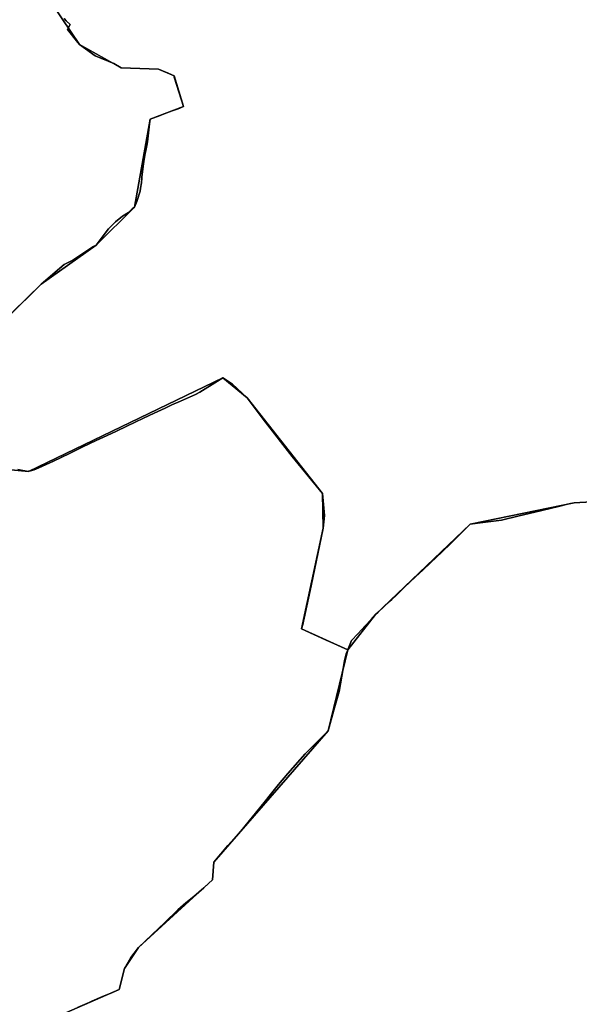
# Model space of a CAD drawing. Units: inches. Extents: x 48930 to 106139, y 57015 to 138759.
# Drawn here: x 82117 to 83657, y 72910 to 75620 of the extents above; entities that cross this region are included whole.
import ezdxf

# ---------------------------------------------------------------- set-up
doc = ezdxf.new("R2010")
doc.units = ezdxf.units.IN
doc.header["$MEASUREMENT"] = 0
for name, color, linetype in [('LIMADM_COMM_CADASTRALES', 10, 'Continuous'), ('LIMADM_COMMUNES', 10, 'Continuous'), ('LIMADM_GEN_COMM_CADASTRALES', 10, 'Continuous'), ('LIMADM_GEN_COMMUNES', 10, 'Continuous'), ('LIMADM_GEN_SECTIONS', 10, 'Continuous'), ('LIMADM_SECTIONS', 10, 'Continuous')]:
    doc.layers.add(name, color=color, linetype=linetype)

# ---------------------------------------------------------------- blocks, each defined once
blk = doc.blocks.new('limadmin_ACAD_1_FMEBLOCK24')
at = {"layer": 'LIMADM_COMMUNES'}
blk.add_lwpolyline([(2733.9588, 1398.7355), (2766.2068, 1412.5505), (2773.4798, 1415.6665), (2800.7988, 1427.4095), (2829.9488, 1439.9405), (2848.8448, 1448.0635), (2863.0138, 1505.2735), (2880.9228, 1536.2055), (2901.8798, 1563.2235), (2937.9958, 1598.0385), (2974.0008, 1632.6835), (3009.9768, 1667.3075), (3032.1408, 1686.4535), (3053.6448, 1704.3195), (3081.3438, 1727.6045), (3105.2398, 1749.5905), (3109.2218, 1798.4335), (3147.9028, 1844.6205), (3183.0698, 1883.9365), (3247.6027, 1962.8011), (3268.8281, 1988.7405), (3286.8258, 2012.0485), (3312.9768, 2042.7865), (3360.8838, 2096.7815), (3424.1388, 2159.5125), (3439.7988, 2217.0925), (3454.2748, 2268.2215), (3468.4678, 2352.6675), (3473.4715, 2371.379), (3478.0542, 2382.7109), (3431.2978, 2403.8965), (3426.4248, 2406.1075), (3384.4498, 2425.1495), (3350.6968, 2440.4615), (3351.9788, 2445.9295), (3352.3558, 2447.5375), (3352.7098, 2449.0455), (3373.9368, 2545.8575), (3381.5368, 2580.5215), (3409.9258, 2717.9405), (3414.0068, 2752.3545), (3408.0898, 2812.8285), (3324.3168, 2914.9155), (3251.4288, 3009.6675), (3201.1418, 3075.8865), (3160.1928, 3113.9525), (3133.5968, 3131.6485), (3119.4468, 3122.6345), (3111.9328, 3117.8475), (3070.3498, 3091.5525), (3058.2888, 3085.1295), (3017.5908, 3067.3475), (2993.6208, 3056.7225), (2975.5818, 3048.2555), (2975.5628, 3048.2475), (2944.9798, 3033.8365), (2915.7678, 3020.0875), (2869.8218, 2998.3475), (2841.1478, 2984.8735), (2815.7118, 2972.7835), (2785.4058, 2958.5305), (2748.9578, 2941.3765), (2711.5688, 2923.2305), (2667.6758, 2902.1555), (2627.7018, 2883.5675), (2614.7668, 2878.5055), (2608.4268, 2876.2805), (2600.8218, 2874.2565), (2598.8578, 2874.0725), (2598.8618, 2873.2315), (2589.0335, 2875.173), (2579.2053, 2877.1145), (2569.377, 2879.0558)], dxfattribs=at)
blk = doc.blocks.new('limadmin_ACAD_1_FMEBLOCK59')
at = {"layer": 'LIMADM_COMMUNES'}
for points in [[(-994.14005, -88.2857), (-987.97595, -94.7183), (-977.48095, -104.5292), (-985.05295, -118.4982), (-960.05495, -149.2722), (-951.25395, -160.1072), (-908.24495, -190.5832), (-856.95695, -211.6772), (-836.87395, -223.9422), (-734.17995, -227.3182), (-707.22395, -238.6342), (-691.48795, -246.0472), (-690.71795, -249.4811), (-665.33295, -330.7942), (-680.37445, -336.491), (-699.34835, -343.6772), (-711.46155, -348.265), (-729.37415, -355.0492), (-757.13995, -365.5652), (-758.56395, -378.0682), (-764.64495, -427.7632), (-765.61095, -433.4852), (-770.23395, -455.9122), (-771.09395, -460.1762), (-774.76895, -481.4222), (-776.60795, -494.1612), (-779.80195, -524.7722), (-780.35695, -528.0442), (-781.33795, -540.5492), (-783.65395, -554.7642), (-785.08895, -563.5752), (-793.51195, -591.5172), (-800.38195, -607.6132), (-806.22865, -611.987), (-817.08595, -621.7993), (-832.82795, -632.3732), (-852.47795, -647.9502), (-871.70095, -667.2502), (-905.32195, -711.7802), (-913.28495, -716.1242), (-970.32695, -753.1762), (-994.08195, -765.4992), (-1057.56995, -819.4062), (-1134.80095, -895.3782)], [(-1121.59075, -1329.4939), (-1111.76245, -1331.4352), (-1101.93425, -1333.3767), (-1092.10595, -1335.3182), (-1092.10995, -1334.4772), (-1090.14595, -1334.2932), (-1082.54095, -1332.2692), (-1076.20095, -1330.0442), (-1063.26595, -1324.9822), (-1023.29195, -1306.3942), (-979.39895, -1285.3192), (-942.00995, -1267.1732), (-905.56195, -1250.0192), (-875.25595, -1235.7662), (-849.81995, -1223.6762), (-821.14595, -1210.2022), (-775.19995, -1188.4622), (-745.98795, -1174.7132), (-715.40495, -1160.3022), (-715.38595, -1160.2942), (-697.34695, -1151.8272), (-673.37695, -1141.2022), (-632.67895, -1123.4202), (-620.61795, -1116.9972), (-579.03495, -1090.7022), (-571.52095, -1085.9152), (-557.37095, -1076.9012), (-530.77495, -1094.5972), (-489.82595, -1132.6632), (-439.53895, -1198.8822), (-366.65095, -1293.6342), (-282.87795, -1395.7212), (-276.96095, -1456.1952), (-281.04195, -1490.6092), (-309.43095, -1628.0282), (-317.03095, -1662.6922), (-338.25795, -1759.5042), (-338.61195, -1761.0122), (-338.98895, -1762.6202), (-340.27095, -1768.0882), (-306.51795, -1783.4002), (-264.54295, -1802.4422), (-259.66995, -1804.6532), (-212.91355, -1825.8388), (-211.72095, -1822.8589), (-202.50795, -1799.8392), (-185.50295, -1781.8252), (-165.48695, -1759.6022), (-149.21595, -1741.8552), (-136.99395, -1728.8922), (-129.57595, -1721.9782), (-98.40395, -1692.9252), (-92.33495, -1687.2682), (-80.41395, -1675.9382), (-57.81695, -1654.4622), (-25.47195, -1623.7502), (-6.32995, -1606.1962), (14.60205, -1586.3002), (46.37305, -1555.8472), (69.60605, -1533.8852), (94.26005, -1509.3032), (123.90205, -1479.8282), (150.97505, -1476.2912), (210.34505, -1468.4492), (258.31505, -1456.9722), (301.88705, -1446.6402), (367.16205, -1431.6142), (391.48205, -1425.2702), (399.57605, -1423.4142), (410.08905, -1421.3802), (425.81105, -1419.8772)]]:
    blk.add_lwpolyline(points, dxfattribs=at)
blk = doc.blocks.new('limadmin_ACAD_1_FMEBLOCK80')
at = {"layer": 'LIMADM_COMMUNES'}
blk.add_lwpolyline([(4388.5685, 4.3675), (4465.7995, 80.3395), (4529.2875, 134.2465), (4553.0425, 146.5695), (4610.0845, 183.6215), (4618.0475, 187.9655), (4651.6685, 232.4955), (4670.8915, 251.7955), (4690.5415, 267.3725), (4706.2835, 277.9465), (4717.1405, 287.7585), (4722.9875, 292.1325), (4729.8575, 308.2285), (4738.2805, 336.1705), (4739.7155, 344.9815), (4742.0315, 359.1965), (4743.0125, 371.7015), (4743.5675, 374.9735), (4746.7615, 405.5845), (4748.6005, 418.3235), (4752.2755, 439.5695), (4753.1355, 443.8335), (4757.7585, 466.2605), (4758.7245, 471.9825), (4764.8055, 521.6775), (4766.2295, 534.1805), (4793.9955, 544.6965), (4811.9075, 551.4805), (4824.0215, 556.0685), (4842.9955, 563.2545), (4858.0365, 568.9515), (4832.6515, 650.2645), (4831.8815, 653.6985), (4816.1455, 661.1115), (4789.1895, 672.4275), (4686.4955, 675.8035), (4666.4125, 688.0685), (4615.1245, 709.1625), (4572.1155, 739.6385), (4563.3145, 750.4735), (4538.3165, 781.2475), (4545.8885, 795.2165), (4535.3935, 805.0275), (4529.2295, 811.4595)], dxfattribs=at)
blk = doc.blocks.new('limadmin_ACAD_1_FMEBLOCK97')
at = {"layer": 'LIMADM_COMMUNES'}
blk.add_lwpolyline([(-2199.5945, 1600.736), (-2215.3165, 1599.233), (-2225.8295, 1597.199), (-2233.9235, 1595.343), (-2258.2435, 1588.999), (-2323.5185, 1573.973), (-2367.0905, 1563.641), (-2415.0605, 1552.164), (-2474.4305, 1544.322), (-2501.5035, 1540.785), (-2531.1455, 1511.31), (-2555.7995, 1486.728), (-2579.0325, 1464.766), (-2610.8035, 1434.313), (-2631.7355, 1414.417), (-2650.8775, 1396.863), (-2683.2225, 1366.151), (-2705.8195, 1344.675), (-2717.7405, 1333.345), (-2723.8095, 1327.688), (-2754.9815, 1298.635), (-2762.3995, 1291.721), (-2774.6215, 1278.758), (-2790.8925, 1261.011), (-2810.9085, 1238.788), (-2827.9135, 1220.774), (-2837.1265, 1197.7543), (-2838.3191, 1194.7744), (-2842.9018, 1183.4425), (-2847.9055, 1164.731), (-2862.0985, 1080.285), (-2876.5745, 1029.156), (-2892.2345, 971.576), (-2955.4895, 908.845), (-3003.3965, 854.85), (-3029.5475, 824.112), (-3047.5452, 800.804), (-3068.7706, 774.8646), (-3133.3035, 696), (-3168.4705, 656.684), (-3207.1515, 610.497), (-3211.1335, 561.654), (-3235.0295, 539.668), (-3262.7285, 516.383), (-3284.2325, 498.517), (-3306.3965, 479.371), (-3342.3725, 444.747), (-3378.3775, 410.102), (-3414.4935, 375.287), (-3435.4505, 348.269), (-3453.3595, 317.337), (-3467.5285, 260.127), (-3486.4245, 252.004), (-3515.5745, 239.473), (-3542.8935, 227.73), (-3550.1665, 224.614), (-3582.4145, 210.799)], dxfattribs=at)

msp = doc.modelspace()

# ---------------------------------------------------------------- linework, layer by layer
at = {"layer": 'LIMADM_COMM_CADASTRALES'}
for points in [[(82238.6839, 75622.9225), (82244.848, 75616.4899), (82255.343, 75606.679), (82247.771, 75592.71), (82272.769, 75561.936), (82281.57, 75551.101), (82324.579, 75520.625), (82375.867, 75499.531), (82395.95, 75487.266), (82498.644, 75483.89), (82525.6, 75472.574), (82541.336, 75465.161), (82542.106, 75461.7271), (82567.491, 75380.414), (82552.4495, 75374.7172), (82533.4756, 75367.531), (82521.3624, 75362.9432), (82503.4498, 75356.159), (82475.684, 75345.643), (82474.26, 75333.14), (82468.179, 75283.445), (82467.213, 75277.723), (82462.59, 75255.296), (82461.73, 75251.032), (82458.055, 75229.786), (82456.216, 75217.047), (82453.022, 75186.436), (82452.467, 75183.164), (82451.486, 75170.659), (82449.17, 75156.444), (82447.735, 75147.633), (82439.312, 75119.691), (82432.442, 75103.595), (82426.5953, 75099.2212), (82415.738, 75089.4089), (82399.996, 75078.835), (82380.346, 75063.258), (82361.123, 75043.958), (82327.502, 74999.428), (82319.539, 74995.084), (82262.497, 74958.032), (82238.742, 74945.709), (82175.254, 74891.802), (82098.023, 74815.83)], [(82098.023, 74815.83), (82175.254, 74891.802), (82238.742, 74945.709), (82262.497, 74958.032), (82319.539, 74995.084), (82327.502, 74999.428), (82361.123, 75043.958), (82380.346, 75063.258), (82399.996, 75078.835), (82415.738, 75089.409), (82426.595, 75099.221), (82432.442, 75103.595), (82439.312, 75119.691), (82447.735, 75147.633), (82449.17, 75156.444), (82451.486, 75170.659), (82452.467, 75183.164), (82453.022, 75186.436), (82456.216, 75217.047), (82458.055, 75229.786), (82461.73, 75251.032), (82462.59, 75255.296), (82467.213, 75277.723), (82468.179, 75283.445), (82474.26, 75333.14), (82475.684, 75345.643), (82503.45, 75356.159), (82521.362, 75362.943), (82533.476, 75367.531), (82552.45, 75374.717), (82567.491, 75380.414), (82542.106, 75461.727), (82541.336, 75465.161), (82525.6, 75472.574), (82498.644, 75483.89), (82395.95, 75487.266), (82375.867, 75499.531), (82324.579, 75520.625), (82281.57, 75551.101), (82272.769, 75561.936), (82247.771, 75592.71), (82255.343, 75606.679), (82244.848, 75616.49), (82238.684, 75622.922)], [(82275.815, 72901.394), (82308.063, 72915.209), (82315.336, 72918.325), (82342.655, 72930.068), (82371.805, 72942.599), (82390.701, 72950.722), (82404.87, 73007.932), (82422.779, 73038.864), (82443.736, 73065.882), (82479.852, 73100.697), (82515.857, 73135.342), (82551.833, 73169.966), (82573.997, 73189.112), (82595.501, 73206.978), (82623.2, 73230.263), (82647.096, 73252.249), (82651.078, 73301.092), (82689.759, 73347.279), (82724.926, 73386.595), (82789.4589, 73465.4596), (82810.6843, 73491.399), (82828.682, 73514.707), (82854.833, 73545.445), (82902.74, 73599.44), (82965.995, 73662.171), (82981.655, 73719.751), (82996.131, 73770.88), (83010.324, 73855.326), (83015.3277, 73874.0375), (83019.9104, 73885.3694), (82973.154, 73906.555), (82968.281, 73908.766), (82926.306, 73927.808), (82892.553, 73943.12), (82893.835, 73948.588), (82894.212, 73950.196), (82894.566, 73951.704), (82915.793, 74048.516), (82923.393, 74083.18), (82951.782, 74220.599), (82955.863, 74255.013), (82949.946, 74315.487), (82866.173, 74417.574), (82793.285, 74512.326), (82742.998, 74578.545), (82702.049, 74616.611), (82675.453, 74634.307), (82661.303, 74625.293), (82653.789, 74620.506), (82612.206, 74594.211), (82600.145, 74587.788), (82559.447, 74570.006), (82535.477, 74559.381), (82517.438, 74550.914), (82517.419, 74550.906), (82486.836, 74536.495), (82457.624, 74522.746), (82411.678, 74501.006), (82383.004, 74487.532), (82357.568, 74475.442), (82327.262, 74461.189), (82290.814, 74444.035), (82253.425, 74425.889), (82209.532, 74404.814), (82169.558, 74386.226), (82156.623, 74381.164), (82150.283, 74378.939), (82142.678, 74376.915), (82140.714, 74376.731), (82140.718, 74375.89), (82130.8897, 74377.8315), (82121.0615, 74379.773), (82111.2332, 74381.7143)], [(82111.2332, 74381.7143), (82121.0615, 74379.773), (82130.8897, 74377.8315), (82140.718, 74375.89), (82140.714, 74376.731), (82142.678, 74376.915), (82150.283, 74378.939), (82156.623, 74381.164), (82169.558, 74386.226), (82209.532, 74404.814), (82253.425, 74425.889), (82290.814, 74444.035), (82327.262, 74461.189), (82357.568, 74475.442), (82383.004, 74487.532), (82411.678, 74501.006), (82457.624, 74522.746), (82486.836, 74536.495), (82517.419, 74550.906), (82517.438, 74550.914), (82535.477, 74559.381), (82559.447, 74570.006), (82600.145, 74587.788), (82612.206, 74594.211), (82653.789, 74620.506), (82661.303, 74625.293), (82675.453, 74634.307), (82702.049, 74616.611), (82742.998, 74578.545), (82793.285, 74512.326), (82866.173, 74417.574), (82949.946, 74315.487), (82955.863, 74255.013), (82951.782, 74220.599), (82923.393, 74083.18), (82915.793, 74048.516), (82894.566, 73951.704), (82894.212, 73950.196), (82893.835, 73948.588), (82892.553, 73943.12), (82926.306, 73927.808), (82968.281, 73908.766), (82973.154, 73906.555), (83019.9104, 73885.3694), (83021.103, 73888.3493), (83030.316, 73911.369), (83047.321, 73929.383), (83067.337, 73951.606), (83083.608, 73969.353), (83095.83, 73982.316), (83103.248, 73989.23), (83134.42, 74018.283), (83140.489, 74023.94), (83152.41, 74035.27), (83175.007, 74056.746), (83207.352, 74087.458), (83226.494, 74105.012), (83247.426, 74124.908), (83279.197, 74155.361), (83302.43, 74177.323), (83327.084, 74201.905), (83356.726, 74231.38), (83383.799, 74234.917), (83443.169, 74242.759), (83491.139, 74254.236), (83534.711, 74264.568), (83599.986, 74279.594), (83624.306, 74285.938), (83632.4, 74287.794), (83642.913, 74289.828), (83658.635, 74291.331)], [(83658.635, 74291.331), (83642.913, 74289.828), (83632.4, 74287.794), (83624.306, 74285.938), (83599.986, 74279.594), (83534.711, 74264.568), (83491.139, 74254.236), (83443.169, 74242.759), (83383.799, 74234.917), (83356.726, 74231.38), (83327.084, 74201.905), (83302.43, 74177.323), (83279.197, 74155.361), (83247.426, 74124.908), (83226.494, 74105.012), (83207.352, 74087.458), (83175.007, 74056.746), (83152.41, 74035.27), (83140.489, 74023.94), (83134.42, 74018.283), (83103.248, 73989.23), (83095.83, 73982.316), (83083.608, 73969.353), (83067.337, 73951.606), (83047.321, 73929.383), (83030.316, 73911.369), (83021.103, 73888.3493), (83019.9104, 73885.3694), (83015.3277, 73874.0375), (83010.324, 73855.326), (82996.131, 73770.88), (82981.655, 73719.751), (82965.995, 73662.171), (82902.74, 73599.44), (82854.833, 73545.445), (82828.682, 73514.707), (82810.6843, 73491.399), (82789.4589, 73465.4596), (82724.926, 73386.595), (82689.759, 73347.279), (82651.078, 73301.092), (82647.096, 73252.249), (82623.2, 73230.263), (82595.501, 73206.978), (82573.997, 73189.112), (82551.833, 73169.966), (82515.857, 73135.342), (82479.852, 73100.697), (82443.736, 73065.882), (82422.779, 73038.864), (82404.87, 73007.932), (82390.701, 72950.722), (82371.805, 72942.599), (82342.655, 72930.068), (82315.336, 72918.325), (82308.063, 72915.209), (82275.815, 72901.394)]]:
    msp.add_lwpolyline(points, dxfattribs=at)
at = {"layer": 'LIMADM_GEN_COMM_CADASTRALES'}
for points in [[(81990.2455, 74709.0015), (82175.254, 74891.802), (82327.502, 74999.428), (82432.442, 75103.595), (82475.684, 75345.643), (82567.491, 75380.414), (82541.336, 75465.161), (82498.644, 75483.89), (82395.95, 75487.266), (82281.57, 75551.101), (82183.889, 75696.207)], [(82183.889, 75696.207), (82281.57, 75551.101), (82395.95, 75487.266), (82498.644, 75483.89), (82541.336, 75465.161), (82567.491, 75380.414), (82475.684, 75345.643), (82432.442, 75103.595), (82327.502, 74999.428), (82175.254, 74891.802), (81990.2455, 74709.0015)], [(82144.373, 72842.951), (82390.701, 72950.722), (82404.87, 73007.932), (82443.736, 73065.882), (82647.096, 73252.249), (82651.078, 73301.092), (82965.995, 73662.171), (83019.91, 73885.369), (82892.553, 73943.12), (82951.782, 74220.599), (82949.946, 74315.487), (82742.998, 74578.545), (82675.453, 74634.307), (82140.718, 74375.89), (81834.583, 74405.546)], [(81834.583, 74405.546), (82140.718, 74375.89), (82675.453, 74634.307), (82742.998, 74578.545), (82949.946, 74315.487), (82951.782, 74220.599), (82892.553, 73943.12), (83019.91, 73885.369), (83095.83, 73982.316), (83356.726, 74231.38), (83642.913, 74289.828), (83834.009, 74300.688)], [(83834.009, 74300.688), (83642.913, 74289.828), (83356.726, 74231.38), (83095.83, 73982.316), (83019.91, 73885.369), (82965.995, 73662.171), (82651.078, 73301.092), (82647.096, 73252.249), (82443.736, 73065.882), (82404.87, 73007.932), (82390.701, 72950.722), (82144.373, 72842.951)]]:
    msp.add_lwpolyline(points, dxfattribs=at)
at = {"layer": 'LIMADM_GEN_COMMUNES'}
for points in [[(82183.889, 75696.207), (82281.57, 75551.101), (82395.95, 75487.266), (82498.644, 75483.89), (82541.336, 75465.161), (82567.491, 75380.414), (82475.684, 75345.643), (82432.442, 75103.595), (82327.502, 74999.428), (82175.254, 74891.802), (81990.2455, 74709.0015)], [(81990.2455, 74709.0015), (82175.254, 74891.802), (82327.502, 74999.428), (82432.442, 75103.595), (82475.684, 75345.643), (82567.491, 75380.414), (82541.336, 75465.161), (82498.644, 75483.89), (82395.95, 75487.266), (82281.57, 75551.101), (82183.889, 75696.207)], [(81834.583, 74405.546), (82140.718, 74375.89), (82675.453, 74634.307), (82742.998, 74578.545), (82949.946, 74315.487), (82951.782, 74220.599), (82892.553, 73943.12), (83019.91, 73885.369), (83095.83, 73982.316), (83356.726, 74231.38), (83642.913, 74289.828), (83834.009, 74300.688)], [(82144.373, 72842.951), (82390.701, 72950.722), (82404.87, 73007.932), (82443.736, 73065.882), (82647.096, 73252.249), (82651.078, 73301.092), (82965.995, 73662.171), (83019.91, 73885.369), (82892.553, 73943.12), (82951.782, 74220.599), (82949.946, 74315.487), (82742.998, 74578.545), (82675.453, 74634.307), (82140.718, 74375.89), (81834.583, 74405.546)], [(83834.009, 74300.688), (83642.913, 74289.828), (83356.726, 74231.38), (83095.83, 73982.316), (83019.91, 73885.369), (82965.995, 73662.171), (82651.078, 73301.092), (82647.096, 73252.249), (82443.736, 73065.882), (82404.87, 73007.932), (82390.701, 72950.722), (82144.373, 72842.951)]]:
    msp.add_lwpolyline(points, dxfattribs=at)
at = {"layer": 'LIMADM_GEN_SECTIONS'}
for points in [[(81990.2455, 74709.0015), (82175.254, 74891.802), (82327.502, 74999.428), (82432.442, 75103.595), (82475.684, 75345.643), (82567.491, 75380.414), (82541.336, 75465.161), (82498.644, 75483.89), (82395.95, 75487.266), (82281.57, 75551.101), (82183.889, 75696.207)], [(82183.889, 75696.207), (82281.57, 75551.101), (82395.95, 75487.266), (82498.644, 75483.89), (82541.336, 75465.161), (82567.491, 75380.414), (82475.684, 75345.643), (82432.442, 75103.595), (82327.502, 74999.428), (82175.254, 74891.802), (81990.2455, 74709.0015)], [(82144.373, 72842.951), (82390.701, 72950.722), (82404.87, 73007.932), (82443.736, 73065.882), (82647.096, 73252.249), (82651.078, 73301.092), (82965.995, 73662.171), (83019.91, 73885.369), (82892.553, 73943.12), (82951.782, 74220.599), (82949.946, 74315.487), (82742.998, 74578.545), (82675.453, 74634.307), (82140.718, 74375.89), (81834.583, 74405.546)], [(81834.583, 74405.546), (82140.718, 74375.89), (82675.453, 74634.307), (82742.998, 74578.545), (82949.946, 74315.487), (82951.782, 74220.599), (82892.553, 73943.12), (83019.91, 73885.369), (83095.83, 73982.316), (83356.726, 74231.38), (83642.913, 74289.828), (83834.009, 74300.688)], [(83834.009, 74300.688), (83642.913, 74289.828), (83356.726, 74231.38), (83095.83, 73982.316), (83019.91, 73885.369), (82965.995, 73662.171), (82651.078, 73301.092), (82647.096, 73252.249), (82443.736, 73065.882), (82404.87, 73007.932), (82390.701, 72950.722), (82144.373, 72842.951)]]:
    msp.add_lwpolyline(points, dxfattribs=at)
at = {"layer": 'LIMADM_SECTIONS'}
for points in [[(82238.684, 75622.922), (82244.848, 75616.49), (82255.343, 75606.679), (82247.771, 75592.71), (82272.769, 75561.936), (82281.57, 75551.101), (82324.579, 75520.625), (82375.867, 75499.531), (82395.95, 75487.266), (82498.644, 75483.89), (82525.6, 75472.574), (82541.336, 75465.161), (82542.106, 75461.727), (82567.491, 75380.414), (82552.45, 75374.717), (82533.476, 75367.531), (82521.362, 75362.943), (82503.45, 75356.159), (82475.684, 75345.643), (82474.26, 75333.14), (82468.179, 75283.445), (82467.213, 75277.723), (82462.59, 75255.296), (82461.73, 75251.032), (82458.055, 75229.786), (82456.216, 75217.047), (82453.022, 75186.436), (82452.467, 75183.164), (82451.486, 75170.659), (82449.17, 75156.444), (82447.735, 75147.633), (82439.312, 75119.691), (82432.442, 75103.595), (82426.595, 75099.221), (82415.738, 75089.409), (82399.996, 75078.835), (82380.346, 75063.258), (82361.123, 75043.958), (82327.502, 74999.428), (82319.539, 74995.084), (82262.497, 74958.032), (82238.742, 74945.709), (82175.254, 74891.802), (82098.023, 74815.83)], [(82098.023, 74815.83), (82175.254, 74891.802), (82238.742, 74945.709), (82262.497, 74958.032), (82319.539, 74995.084), (82327.502, 74999.428), (82361.123, 75043.958), (82380.346, 75063.258), (82399.996, 75078.835), (82415.738, 75089.409), (82426.595, 75099.221), (82432.442, 75103.595), (82439.312, 75119.691), (82447.735, 75147.633), (82449.17, 75156.444), (82451.486, 75170.659), (82452.467, 75183.164), (82453.022, 75186.436), (82456.216, 75217.047), (82458.055, 75229.786), (82461.73, 75251.032), (82462.59, 75255.296), (82467.213, 75277.723), (82468.179, 75283.445), (82474.26, 75333.14), (82475.684, 75345.643), (82503.45, 75356.159), (82521.362, 75362.943), (82533.476, 75367.531), (82552.45, 75374.717), (82567.491, 75380.414), (82542.106, 75461.727), (82541.336, 75465.161), (82525.6, 75472.574), (82498.644, 75483.89), (82395.95, 75487.266), (82375.867, 75499.531), (82324.579, 75520.625), (82281.57, 75551.101), (82272.769, 75561.936), (82247.771, 75592.71), (82255.343, 75606.679), (82244.848, 75616.49), (82238.684, 75622.922)], [(82111.233, 74381.714), (82121.061, 74379.773), (82130.89, 74377.831), (82140.718, 74375.89), (82140.714, 74376.731), (82142.678, 74376.915), (82150.283, 74378.939), (82156.623, 74381.164), (82169.558, 74386.226), (82209.532, 74404.814), (82253.425, 74425.889), (82290.814, 74444.035), (82327.262, 74461.189), (82357.568, 74475.442), (82383.004, 74487.532), (82411.678, 74501.006), (82457.624, 74522.746), (82486.836, 74536.495), (82517.419, 74550.906), (82517.438, 74550.914), (82535.477, 74559.381), (82559.447, 74570.006), (82600.145, 74587.788), (82612.206, 74594.211), (82653.789, 74620.506), (82661.303, 74625.293), (82675.453, 74634.307), (82702.049, 74616.611), (82742.998, 74578.545), (82793.285, 74512.326), (82866.173, 74417.574), (82949.946, 74315.487), (82955.863, 74255.013), (82951.782, 74220.599), (82923.393, 74083.18), (82915.793, 74048.516), (82894.566, 73951.704), (82894.212, 73950.196), (82893.835, 73948.588), (82892.553, 73943.12), (82926.306, 73927.808), (82968.281, 73908.766), (82973.154, 73906.555), (83019.91, 73885.369), (83021.103, 73888.349), (83030.316, 73911.369), (83047.321, 73929.383), (83067.337, 73951.606), (83083.608, 73969.353), (83095.83, 73982.316), (83103.248, 73989.23), (83134.42, 74018.283), (83140.489, 74023.94), (83152.41, 74035.27), (83175.007, 74056.746), (83207.352, 74087.458), (83226.494, 74105.012), (83247.426, 74124.908), (83279.197, 74155.361), (83302.43, 74177.323), (83327.084, 74201.905), (83356.726, 74231.38), (83383.799, 74234.917), (83443.169, 74242.759), (83491.139, 74254.236), (83534.711, 74264.568), (83599.986, 74279.594), (83624.306, 74285.938), (83632.4, 74287.794), (83642.913, 74289.828), (83658.635, 74291.331)], [(82275.815, 72901.394), (82308.063, 72915.209), (82315.336, 72918.325), (82342.655, 72930.068), (82371.805, 72942.599), (82390.701, 72950.722), (82404.87, 73007.932), (82422.779, 73038.864), (82443.736, 73065.882), (82479.852, 73100.697), (82515.857, 73135.342), (82551.833, 73169.966), (82573.997, 73189.112), (82595.501, 73206.978), (82623.2, 73230.263), (82647.096, 73252.249), (82651.078, 73301.092), (82689.759, 73347.279), (82724.926, 73386.595), (82789.4589, 73465.4596), (82810.6843, 73491.399), (82828.682, 73514.707), (82854.833, 73545.445), (82902.74, 73599.44), (82965.995, 73662.171), (82981.655, 73719.751), (82996.131, 73770.88), (83010.324, 73855.326), (83015.328, 73874.037), (83019.91, 73885.369), (82973.154, 73906.555), (82968.281, 73908.766), (82926.306, 73927.808), (82892.553, 73943.12), (82893.835, 73948.588), (82894.212, 73950.196), (82894.566, 73951.704), (82915.793, 74048.516), (82923.393, 74083.18), (82951.782, 74220.599), (82955.863, 74255.013), (82949.946, 74315.487), (82866.173, 74417.574), (82793.285, 74512.326), (82742.998, 74578.545), (82702.049, 74616.611), (82675.453, 74634.307), (82661.303, 74625.293), (82653.789, 74620.506), (82612.206, 74594.211), (82600.145, 74587.788), (82559.447, 74570.006), (82535.477, 74559.381), (82517.438, 74550.914), (82517.419, 74550.906), (82486.836, 74536.495), (82457.624, 74522.746), (82411.678, 74501.006), (82383.004, 74487.532), (82357.568, 74475.442), (82327.262, 74461.189), (82290.814, 74444.035), (82253.425, 74425.889), (82209.532, 74404.814), (82169.558, 74386.226), (82156.623, 74381.164), (82150.283, 74378.939), (82142.678, 74376.915), (82140.714, 74376.731), (82140.718, 74375.89), (82130.89, 74377.831), (82121.061, 74379.773), (82111.233, 74381.714)], [(83658.635, 74291.331), (83642.913, 74289.828), (83632.4, 74287.794), (83624.306, 74285.938), (83599.986, 74279.594), (83534.711, 74264.568), (83491.139, 74254.236), (83443.169, 74242.759), (83383.799, 74234.917), (83356.726, 74231.38), (83327.084, 74201.905), (83302.43, 74177.323), (83279.197, 74155.361), (83247.426, 74124.908), (83226.494, 74105.012), (83207.352, 74087.458), (83175.007, 74056.746), (83152.41, 74035.27), (83140.489, 74023.94), (83134.42, 74018.283), (83103.248, 73989.23), (83095.83, 73982.316), (83083.608, 73969.353), (83067.337, 73951.606), (83047.321, 73929.383), (83030.316, 73911.369), (83021.103, 73888.349), (83019.91, 73885.369), (83015.328, 73874.037), (83010.324, 73855.326), (82996.131, 73770.88), (82981.655, 73719.751), (82965.995, 73662.171), (82902.74, 73599.44), (82854.833, 73545.445), (82828.682, 73514.707), (82810.6843, 73491.399), (82789.4589, 73465.4596), (82724.926, 73386.595), (82689.759, 73347.279), (82651.078, 73301.092), (82647.096, 73252.249), (82623.2, 73230.263), (82595.501, 73206.978), (82573.997, 73189.112), (82551.833, 73169.966), (82515.857, 73135.342), (82479.852, 73100.697), (82443.736, 73065.882), (82422.779, 73038.864), (82404.87, 73007.932), (82390.701, 72950.722), (82371.805, 72942.599), (82342.655, 72930.068), (82315.336, 72918.325), (82308.063, 72915.209), (82275.815, 72901.394)]]:
    msp.add_lwpolyline(points, dxfattribs=at)

# ---------------------------------------------------------------- block references
at = {"layer": 'LIMADM_COMMUNES'}
for name, p in [('limadmin_ACAD_1_FMEBLOCK80', (77709.4545, 74811.4625)), ('limadmin_ACAD_1_FMEBLOCK59', (83232.824, 75711.2082)), ('limadmin_ACAD_1_FMEBLOCK97', (85858.2295, 72690.595)), ('limadmin_ACAD_1_FMEBLOCK24', (79541.8562, 71502.6585))]:
    msp.add_blockref(name, p, dxfattribs=at)

doc.saveas('drawing.dxf')
